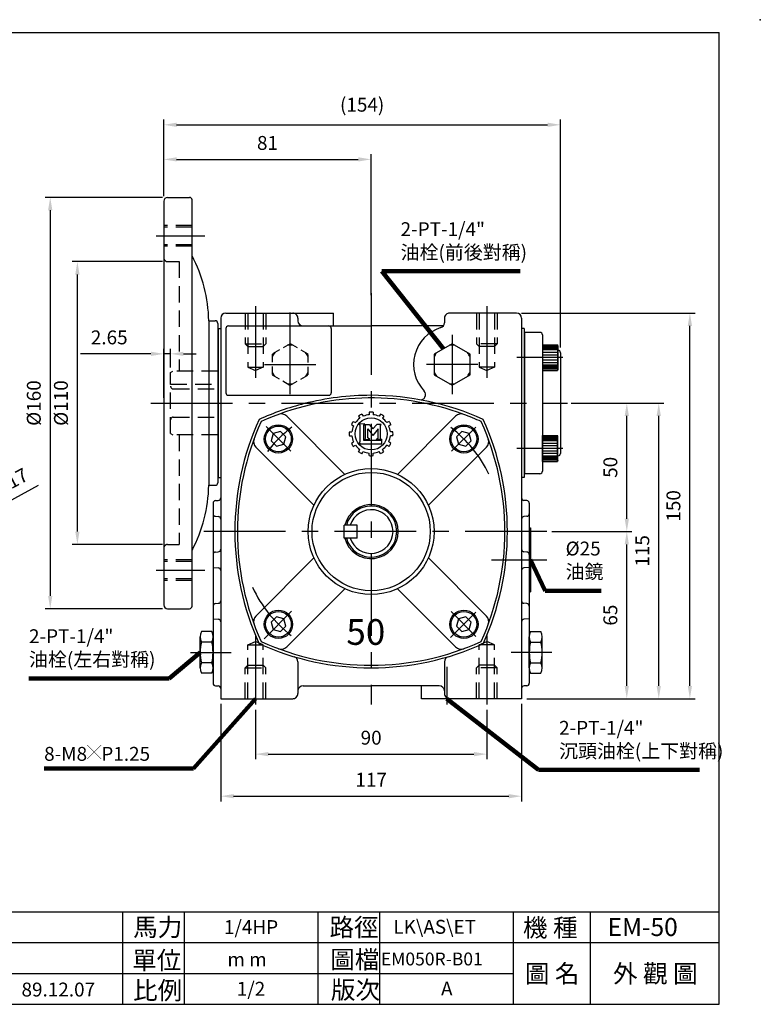
# Model space of a CAD drawing. Extents: x 0 to 536, y 0 to 390.
# Drawn here: x 248 to 536, y 7 to 390 of the extents above; entities that cross this region are included whole.
import ezdxf

# ---------------------------------------------------------------- set-up
doc = ezdxf.new("R2010")
doc.units = 0
doc.linetypes.add('CENTER', pattern=[50.8, 31.75, -6.35, 6.35, -6.35])
doc.linetypes.add('HIDDEN', pattern=[9.525, 6.35, -3.175])
doc.layers.get('0').update_dxf_attribs({"linetype": 'CONTINUOUS'})
doc.layers.get('DEFPOINTS').update_dxf_attribs({"linetype": 'CONTINUOUS'})
for name, color, linetype in [('BORDER', 5, 'CONTINUOUS'), ('CENTER', 6, 'CENTER'), ('DIM', 3, 'CONTINUOUS'), ('HACHURE', 1, 'CONTINUOUS'), ('HIDDEN', 4, 'HIDDEN'), ('MAIN', 7, 'CONTINUOUS')]:
    doc.layers.add(name, color=color, linetype=linetype)
doc.styles.add('CHINA', font='romanc.shx', dxfattribs={"bigfont": 'china.shx'})
doc.dimstyles.new('CHINA', dxfattribs={"dimtxt": 2.7, "dimasz": 2.3, "dimexe": 1.5, "dimexo": 1.5, "dimgap": 1.5, "dimtad": 1, "dimdec": 4, "dimlfac": -1, "dimzin": 9, "dimdsep": 46, "dimtxsty": 'CHINA', "dimcen": 0, "dimclrd": 256, "dimclre": 256, "dimclrt": 256, "dimadec": 0, "dimazin": 0, "dimtfac": 1, "dimtdec": 3, "dimtofl": 0, "dimtmove": 0, "dimatfit": 3, "dimfxl": 0, "dimtolj": 1, "dimtzin": 9, "dimarcsym": 0})

# ---------------------------------------------------------------- blocks, each defined once
blk = doc.blocks.new('*D3')
at = {"layer": 'DEFPOINTS', "color": 0}
for p in [(229.53, 194.92), (214.57, 186.84)]:
    blk.add_point(p, dxfattribs=at)
at = {"layer": 'DIM'}
for p, q in [((255.14, 208.77), (233.92, 197.3)), ((214.57, 186.84), (229.53, 194.92)), ((210.17, 184.46), (205.77, 182.09))]:
    blk.add_line(p, q, dxfattribs=at)
for points in [[(233.53, 198.03), (234.32, 196.57), (229.53, 194.92)], [(209.78, 185.2), (210.57, 183.73), (214.57, 186.84)]]:
    blk.add_solid(points, dxfattribs=at)
at = {"layer": 'DIM', "insert": (244.02, 209.24), "char_height": 5.4, "attachment_point": 5, "rotation": 28.3902, "style": 'CHINA'}
blk.add_mtext('∅17', dxfattribs=at)
blk = doc.blocks.new('*D4')
at = {"layer": 'DEFPOINTS', "color": 0}
for p in [(339.63, 123.56), (429.63, 123.56), (429.63, 104.31)]:
    blk.add_point(p, dxfattribs=at)
at = {"layer": 'DIM'}
for p, q in [((339.63, 121.56), (339.63, 102.31)), ((429.63, 121.56), (429.63, 102.31)), ((344.63, 104.31), (424.63, 104.31))]:
    blk.add_line(p, q, dxfattribs=at)
for points in [[(344.63, 105.15), (344.63, 103.48), (339.63, 104.31)], [(424.63, 105.15), (424.63, 103.48), (429.63, 104.31)]]:
    blk.add_solid(points, dxfattribs=at)
at = {"layer": 'DIM', "insert": (384.63, 110.01), "char_height": 5.4, "attachment_point": 5, "style": 'CHINA'}
blk.add_mtext('90', dxfattribs=at)
blk = doc.blocks.new('*D5')
at = {"layer": 'DEFPOINTS', "color": 0}
for p in [(326.13, 125.88), (443.13, 125.88), (443.13, 87.95)]:
    blk.add_point(p, dxfattribs=at)
at = {"layer": 'DIM'}
for p, q in [((326.13, 123.88), (326.13, 85.95)), ((443.13, 123.88), (443.13, 85.95)), ((331.13, 87.95), (438.13, 87.95))]:
    blk.add_line(p, q, dxfattribs=at)
for points in [[(331.13, 88.79), (331.13, 87.12), (326.13, 87.95)], [(438.13, 88.79), (438.13, 87.12), (443.13, 87.95)]]:
    blk.add_solid(points, dxfattribs=at)
at = {"layer": 'DIM', "insert": (384.63, 93.65), "char_height": 5.4, "attachment_point": 5, "style": 'CHINA'}
blk.add_mtext('117', dxfattribs=at)
blk = doc.blocks.new('*D6')
at = {"layer": 'DEFPOINTS', "color": 0}
for p in [(452.94, 190.88), (484.07, 190.88), (443.13, 125.88)]:
    blk.add_point(p, dxfattribs=at)
at = {"layer": 'DIM'}
for p, q in [((454.94, 190.88), (486.07, 190.88)), ((484.07, 130.88), (484.07, 185.88)), ((445.13, 125.88), (486.07, 125.88))]:
    blk.add_line(p, q, dxfattribs=at)
for points in [[(483.24, 185.88), (484.9, 185.88), (484.07, 190.88)], [(483.24, 130.88), (484.9, 130.88), (484.07, 125.88)]]:
    blk.add_solid(points, dxfattribs=at)
at = {"layer": 'DIM', "insert": (478.37, 158.38), "char_height": 5.4, "attachment_point": 5, "rotation": 90, "style": 'CHINA'}
blk.add_mtext('65', dxfattribs=at)
blk = doc.blocks.new('*D7')
at = {"layer": 'DEFPOINTS', "color": 0}
for p in [(460.37, 240.88), (484.07, 240.88), (452.94, 190.88)]:
    blk.add_point(p, dxfattribs=at)
at = {"layer": 'DIM'}
for p, q in [((462.37, 240.88), (486.07, 240.88)), ((484.07, 195.88), (484.07, 235.88)), ((454.94, 190.88), (486.07, 190.88))]:
    blk.add_line(p, q, dxfattribs=at)
for points in [[(483.24, 235.88), (484.9, 235.88), (484.07, 240.88)], [(483.24, 195.88), (484.9, 195.88), (484.07, 190.88)]]:
    blk.add_solid(points, dxfattribs=at)
at = {"layer": 'DIM', "insert": (478.37, 215.88), "char_height": 5.4, "attachment_point": 5, "rotation": 90, "style": 'CHINA'}
blk.add_mtext('50', dxfattribs=at)
blk = doc.blocks.new('*D8')
at = {"layer": 'DEFPOINTS', "color": 0}
for p in [(460.37, 240.88), (496.5, 240.88), (443.13, 125.88)]:
    blk.add_point(p, dxfattribs=at)
at = {"layer": 'DIM'}
for p, q in [((462.37, 240.88), (498.5, 240.88)), ((496.5, 130.88), (496.5, 235.88)), ((445.13, 125.88), (498.5, 125.88))]:
    blk.add_line(p, q, dxfattribs=at)
for points in [[(495.66, 235.88), (497.33, 235.88), (496.5, 240.88)], [(495.66, 130.88), (497.33, 130.88), (496.5, 125.88)]]:
    blk.add_solid(points, dxfattribs=at)
at = {"layer": 'DIM', "insert": (490.8, 183.38), "char_height": 5.4, "attachment_point": 5, "rotation": 90, "style": 'CHINA'}
blk.add_mtext('115', dxfattribs=at)
blk = doc.blocks.new('*D9')
at = {"layer": 'DEFPOINTS', "color": 0}
for p in [(441.13, 275.88), (508.61, 275.88), (443.13, 125.88)]:
    blk.add_point(p, dxfattribs=at)
at = {"layer": 'DIM'}
for p, q in [((443.13, 275.88), (510.61, 275.88)), ((508.61, 130.88), (508.61, 270.88)), ((445.13, 125.88), (510.61, 125.88))]:
    blk.add_line(p, q, dxfattribs=at)
for points in [[(507.78, 270.88), (509.45, 270.88), (508.61, 275.88)], [(507.78, 130.88), (509.45, 130.88), (508.61, 125.88)]]:
    blk.add_solid(points, dxfattribs=at)
at = {"layer": 'DIM', "insert": (502.91, 200.88), "char_height": 5.4, "attachment_point": 5, "rotation": 90, "style": 'CHINA'}
blk.add_mtext('150', dxfattribs=at)
blk = doc.blocks.new('*D10')
at = {"layer": 'DEFPOINTS', "color": 0}
for p in [(384.63, 335.66), (303.98, 319.38), (384.63, 280.88)]:
    blk.add_point(p, dxfattribs=at)
at = {"layer": 'DIM'}
for p, q in [((303.98, 321.38), (303.98, 337.66)), ((384.63, 282.88), (384.63, 337.66)), ((308.98, 335.66), (379.63, 335.66))]:
    blk.add_line(p, q, dxfattribs=at)
for points in [[(308.98, 336.49), (308.98, 334.83), (303.98, 335.66)], [(379.63, 336.49), (379.63, 334.83), (384.63, 335.66)]]:
    blk.add_solid(points, dxfattribs=at)
at = {"layer": 'DIM', "insert": (344.31, 341.36), "char_height": 5.4, "attachment_point": 5, "style": 'CHINA'}
blk.add_mtext('81', dxfattribs=at)
blk = doc.blocks.new('*D11')
at = {"layer": 'DEFPOINTS', "color": 0}
for p in [(458.28, 349.12), (303.98, 319.38), (458.28, 260.45)]:
    blk.add_point(p, dxfattribs=at)
at = {"layer": 'DIM'}
for p, q in [((303.98, 321.38), (303.98, 351.12)), ((308.98, 349.12), (453.28, 349.12)), ((458.28, 262.45), (458.28, 351.12))]:
    blk.add_line(p, q, dxfattribs=at)
for points in [[(308.98, 349.95), (308.98, 348.29), (303.98, 349.12)], [(453.28, 349.95), (453.28, 348.29), (458.28, 349.12)]]:
    blk.add_solid(points, dxfattribs=at)
at = {"layer": 'DIM', "insert": (381.13, 356.23), "char_height": 5.4, "attachment_point": 5, "style": 'CHINA'}
blk.add_mtext('(154)', dxfattribs=at)
blk = doc.blocks.new('*D16')
at = {"layer": 'DEFPOINTS', "color": 0}
for p in [(305.48, 320.88), (259.81, 160.88), (305.48, 160.88)]:
    blk.add_point(p, dxfattribs=at)
at = {"layer": 'DIM'}
for p, q in [((303.48, 320.88), (257.81, 320.88)), ((259.81, 315.88), (259.81, 165.88)), ((303.48, 160.88), (257.81, 160.88))]:
    blk.add_line(p, q, dxfattribs=at)
for points in [[(258.97, 315.88), (260.64, 315.88), (259.81, 320.88)], [(258.97, 165.88), (260.64, 165.88), (259.81, 160.88)]]:
    blk.add_solid(points, dxfattribs=at)
at = {"layer": 'DIM', "insert": (254.11, 240.88), "char_height": 5.4, "attachment_point": 5, "rotation": 90, "style": 'CHINA'}
blk.add_mtext('%%c160', dxfattribs=at)
blk = doc.blocks.new('*D17')
at = {"layer": 'DEFPOINTS', "color": 0}
for p in [(270.37, 295.88), (305.48, 295.88), (305.48, 185.88)]:
    blk.add_point(p, dxfattribs=at)
at = {"layer": 'DIM'}
for p, q in [((303.48, 295.88), (268.37, 295.88)), ((270.37, 190.88), (270.37, 290.88)), ((303.48, 185.88), (268.37, 185.88))]:
    blk.add_line(p, q, dxfattribs=at)
for points in [[(269.54, 290.88), (271.2, 290.88), (270.37, 295.88)], [(269.54, 190.88), (271.2, 190.88), (270.37, 185.88)]]:
    blk.add_solid(points, dxfattribs=at)
at = {"layer": 'DIM', "insert": (264.67, 240.88), "char_height": 5.4, "attachment_point": 5, "rotation": 90, "style": 'CHINA'}
blk.add_mtext('%%c110', dxfattribs=at)
blk = doc.blocks.new('*D21')
at = {"layer": 'DEFPOINTS', "color": 0}
for p in [(303.98, 260.02), (306.63, 252.71), (303.98, 240.88)]:
    blk.add_point(p, dxfattribs=at)
at = {"layer": 'DIM'}
for p, q in [((303.98, 242.88), (303.98, 262.02)), ((306.63, 254.71), (306.63, 262.02)), ((298.98, 260.02), (271.52, 260.02)), ((306.63, 260.02), (303.98, 260.02)), ((311.63, 260.02), (316.63, 260.02))]:
    blk.add_line(p, q, dxfattribs=at)
for points in [[(298.98, 260.85), (298.98, 259.19), (303.98, 260.02)], [(311.63, 260.85), (311.63, 259.19), (306.63, 260.02)]]:
    blk.add_solid(points, dxfattribs=at)
at = {"layer": 'DIM', "insert": (282.75, 265.72), "char_height": 5.4, "attachment_point": 5, "style": 'CHINA'}
blk.add_mtext('2.65', dxfattribs=at)

msp = doc.modelspace()

# ---------------------------------------------------------------- linework, layer by layer
at = {"color": 4}
for centre in [(348.5693, 226.9452), (420.6942, 226.9452), (348.5693, 154.8203), (420.6942, 154.8203)]:
    msp.add_circle(centre, 5, dxfattribs=at)
at = {"layer": 'BORDER'}
for p, q in [((2, 385), (520, 385)), ((520, 7), (520, 385)), ((446.1317, 192.3827), (446.6317, 192.3827)), ((446.6317, 192.3827), (446.6317, 167.3827)), ((446.1317, 167.3827), (446.6317, 167.3827)), ((2, 43), (520, 43)), ((2, 7), (520, 7))]:
    msp.add_line(p, q, dxfattribs=at)
at = {"layer": 'CENTER'}
for p, q in [((300.9549, 305.8827), (319.9817, 305.8827)), ((384.6317, 283.6483), (384.6317, 123.5562)), ((339.6317, 278.6184), (339.6317, 250.6629)), ((353.1317, 244.3356), (353.1317, 278.9623)), ((429.6317, 278.6184), (429.6317, 250.6629)), ((416.1317, 267.4299), (416.1317, 244.3356)), ((459.2166, 258.5604), (441.2791, 258.5604)), ((343.1316, 255.8827), (363.1319, 255.8827)), ((426.1319, 255.8827), (406.1316, 255.8827)), ((298.9817, 240.8827), (461.0509, 240.8827)), ((353.3941, 222.1203), (343.741, 231.7735)), ((415.8586, 222.1096), (425.3001, 231.5511)), ((459.2166, 223.2051), (441.2791, 223.2051)), ((452.9355, 190.8827), (317.3385, 190.8827)), ((431.4339, 179.8827), (452.9355, 179.8827)), ((300.9549, 175.8827), (319.9817, 175.8827)), ((353.6486, 159.8996), (342.9674, 149.2184)), ((415.5419, 149.668), (425.3787, 159.5048)), ((415.7829, 159.7316), (425.4103, 150.1042)), ((339.6317, 150.4627), (339.6317, 123.5562)), ((429.6317, 150.4627), (429.6317, 123.5562)), ((314.3889, 143.8827), (330.1757, 143.8827)), ((454.8745, 143.8827), (439.0878, 143.8827)), ((414.1317, 138.2651), (414.1317, 123.5562))]:
    msp.add_line(p, q, dxfattribs=at)
at = {"layer": 'CENTER', "color": 3}
for p, q in [((377.6742, 233.7657), (378.5441, 233.2635)), ((379.7488, 235.8402), (380.251, 234.9704)), ((381.0478, 236.5902), (381.55, 235.7204)), ((383.8817, 237.3496), (383.8817, 236.3451)), ((385.3817, 237.3496), (385.3817, 236.3451)), ((388.2156, 236.5902), (387.7134, 235.7204)), ((389.5147, 235.8402), (389.0124, 234.9704)), ((391.5892, 233.7657), (390.7194, 233.2635)), ((376.9242, 232.4666), (377.7941, 231.9644)), ((392.3392, 232.4666), (391.4694, 231.9644)), ((376.1649, 229.6327), (377.1693, 229.6327)), ((376.1649, 228.1327), (377.1693, 228.1327)), ((393.0986, 229.6327), (392.0941, 229.6327)), ((393.0986, 228.1327), (392.0941, 228.1327)), ((376.9242, 225.2988), (377.7941, 225.801)), ((377.6742, 223.9998), (378.5441, 224.502)), ((379.7488, 221.9252), (380.251, 222.7951)), ((389.5147, 221.9252), (389.0124, 222.7951)), ((391.5892, 223.9998), (390.7194, 224.502)), ((392.3392, 225.2988), (391.4694, 225.801)), ((381.0478, 221.1752), (381.55, 222.0451)), ((383.8817, 220.4159), (383.8817, 221.4203)), ((385.3817, 220.4159), (385.3817, 221.4203)), ((388.2156, 221.1752), (387.7134, 222.0451))]:
    msp.add_line(p, q, dxfattribs=at)
at = {"layer": 'CENTER'}
for start, end in [(127.27787, 142.312116), (26.003233, 52.603196), (205.161266, 232.428791)]:
    msp.add_arc((384.6317, 190.8827), 51, start, end, dxfattribs=at)
at = {"layer": 'DEFPOINTS', "color": 0, "linetype": 'ByBlock'}
for p in [(376.5077, 193.3827), (379.1317, 193.3827), (376.5077, 188.3827)]:
    msp.add_point(p, dxfattribs=at)
at = {"layer": 'DIM', "color": 3}
for p, q in [((288, 7), (288, 43)), ((312, 7), (312, 43)), ((364, 7), (364, 43)), ((364, 7), (364, 43)), ((388, 7), (388, 43)), ((440, 7), (440, 43)), ((470, 7), (470, 43)), ((140, 31), (520, 31)), ((356, 31), (432, 31)), ((140, 19), (440, 19))]:
    msp.add_line(p, q, dxfattribs=at)
at = {"layer": 'HACHURE', "ltscale": 0.04}
for p, q in [((457.0508, 263.0604), (451.2817, 263.0604)), ((457.0508, 262.5604), (451.2817, 262.5604)), ((457.0508, 262.0604), (451.2817, 262.0604)), ((457.0508, 261.5604), (451.2817, 261.5604)), ((457.0508, 260.5604), (451.2817, 260.5604)), ((457.0508, 259.5604), (451.2817, 259.5604)), ((457.0508, 257.5604), (451.2817, 257.5604)), ((457.0508, 256.5604), (451.2817, 256.5604)), ((457.0508, 255.5604), (451.2817, 255.5604)), ((457.0508, 255.0604), (451.2817, 255.0604)), ((457.0508, 254.5604), (451.2817, 254.5604)), ((457.0508, 254.0604), (451.2817, 254.0604)), ((457.0508, 227.7051), (451.2817, 227.7051)), ((457.0508, 227.2051), (451.2817, 227.2051)), ((457.0508, 226.7051), (451.2817, 226.7051)), ((457.0508, 226.2051), (451.2817, 226.2051)), ((457.0508, 225.2051), (451.2817, 225.2051)), ((457.0508, 224.2051), (451.2817, 224.2051)), ((457.0508, 222.2051), (451.2817, 222.2051)), ((457.0508, 221.2051), (451.2817, 221.2051)), ((457.0508, 220.2051), (451.2817, 220.2051)), ((457.0508, 219.7051), (451.2817, 219.7051)), ((457.0508, 219.2051), (451.2817, 219.2051)), ((457.0508, 218.7051), (451.2817, 218.7051))]:
    msp.add_line(p, q, dxfattribs=at)
at = {"layer": 'HACHURE'}
for centre, start, end in [((353.1317, 255.8827), 142.345419, 157.654581), ((353.1317, 255.8827), 82.345419, 97.654581), ((353.1317, 255.8827), 22.345419, 37.654581), ((416.1317, 255.8827), 142.345419, 157.654581), ((416.1317, 255.8827), 82.345419, 97.654581), ((416.1317, 255.8827), 22.345419, 37.654581), ((353.1317, 255.8827), 202.345419, 217.654581), ((353.1317, 255.8827), 322.345419, 337.654581), ((416.1317, 255.8827), 202.345419, 217.654581), ((416.1317, 255.8827), 322.345419, 337.654581), ((353.1317, 255.8827), 262.345419, 277.654581), ((416.1317, 255.8827), 262.345419, 277.654581)]:
    msp.add_arc(centre, 7.5685, start, end, dxfattribs=at)
at = {"layer": 'HIDDEN', "color": 1}
for p, q in [((314.9817, 309.8827), (303.9817, 309.8827)), ((314.9817, 301.8827), (303.9817, 301.8827)), ((335.6317, 275.8827), (335.6317, 263.8827)), ((343.6317, 275.8827), (343.6317, 263.8827)), ((425.6317, 275.8827), (425.6317, 263.8827)), ((433.6317, 275.8827), (433.6317, 263.8827)), ((335.6317, 263.8827), (343.6317, 263.8827)), ((335.6317, 263.8827), (336.6317, 262.8827)), ((336.6317, 262.8827), (342.6317, 262.8827)), ((342.6317, 262.8827), (343.6317, 263.8827)), ((433.6317, 263.8827), (425.6317, 263.8827)), ((426.6317, 262.8827), (425.6317, 263.8827)), ((432.6317, 262.8827), (426.6317, 262.8827)), ((433.6317, 263.8827), (432.6317, 262.8827)), ((314.9817, 179.8827), (303.9817, 179.8827)), ((314.9817, 171.8827), (303.9817, 171.8827)), ((335.6349, 137.8827), (336.6349, 138.8827)), ((335.6349, 125.8827), (335.6349, 137.8827)), ((335.6349, 137.8827), (343.6349, 137.8827)), ((336.6349, 138.8827), (342.6349, 138.8827)), ((342.6349, 138.8827), (343.6349, 137.8827)), ((343.6349, 125.8827), (343.6349, 137.8827)), ((426.6285, 138.8827), (425.6285, 137.8827)), ((425.6285, 125.8827), (425.6285, 137.8827)), ((433.6285, 137.8827), (425.6285, 137.8827)), ((432.6285, 138.8827), (426.6285, 138.8827)), ((433.6285, 137.8827), (432.6285, 138.8827)), ((433.6285, 125.8827), (433.6285, 137.8827))]:
    msp.add_line(p, q, dxfattribs=at)
at = {"layer": 'HIDDEN'}
for p, q in [((314.9817, 309.2827), (303.9817, 309.2827)), ((314.9817, 302.4827), (303.9817, 302.4827)), ((305.4817, 295.8827), (309.9817, 295.8827)), ((309.9817, 295.8827), (309.9817, 253.2827)), ((336.6317, 275.8827), (336.6317, 254.8827)), ((342.6317, 275.8827), (342.6317, 254.8827)), ((426.6317, 275.8827), (426.6317, 254.8827)), ((432.6317, 275.8827), (432.6317, 254.8827)), ((306.6317, 252.7092), (307.4509, 253.2827)), ((324.9817, 253.2827), (307.4509, 253.2827)), ((336.6317, 254.8827), (342.6317, 254.8827)), ((336.6317, 254.8827), (339.6317, 253.5835)), ((342.6317, 254.8827), (339.6317, 253.5835)), ((432.6317, 254.8827), (426.6317, 254.8827)), ((426.6317, 254.8827), (429.6317, 253.5835)), ((432.6317, 254.8827), (429.6317, 253.5835)), ((306.6317, 229.0563), (306.6317, 252.7092)), ((306.6317, 248.1827), (324.9817, 248.1827)), ((307.6317, 246.3827), (324.9817, 246.3827)), ((307.6317, 235.3827), (324.9817, 235.3827)), ((306.6317, 229.0563), (307.4509, 228.4827)), ((324.9817, 228.4827), (307.4509, 228.4827)), ((309.9817, 228.4827), (309.9817, 185.8827)), ((305.4817, 185.8827), (309.9817, 185.8827)), ((314.9817, 179.2827), (303.9817, 179.2827)), ((314.9817, 172.4827), (303.9817, 172.4827)), ((336.6349, 146.8827), (339.6349, 148.182)), ((336.6349, 125.8827), (336.6349, 146.8827)), ((336.6349, 146.8827), (342.6349, 146.8827)), ((342.6349, 146.8827), (339.6349, 148.182)), ((342.6349, 125.8827), (342.6349, 146.8827)), ((426.6285, 146.8827), (429.6285, 148.182)), ((426.6285, 125.8827), (426.6285, 146.8827)), ((432.6285, 146.8827), (426.6285, 146.8827)), ((432.6285, 146.8827), (429.6285, 148.182)), ((432.6285, 125.8827), (432.6285, 146.8827))]:
    msp.add_line(p, q, dxfattribs=at)
at = {"layer": 'HIDDEN', "color": 4, "ltscale": 0.5}
msp.add_lwpolyline([(353.1317, 263.9658), (346.1316, 259.9243), (346.1316, 251.8412), (353.1317, 247.7997), (360.1319, 251.8412), (360.1319, 259.9243)], close=True, dxfattribs=at)
at = {"layer": 'HIDDEN'}
for centre, radius, start, end in [((305.4817, 297.3827), 1.5, 180, 270), ((307.6317, 247.3827), 1, 180, 270), ((307.6317, 234.3827), 1, 90, 180), ((305.4817, 184.3827), 1.5, 90, 180)]:
    msp.add_arc(centre, radius, start, end, dxfattribs=at)
at = {"layer": 'MAIN'}
for p, q in [((303.9817, 319.3827), (303.9817, 162.3827)), ((305.4817, 320.8827), (313.9817, 320.8827)), ((314.9817, 161.8827), (314.9817, 319.8827)), ((328.1317, 275.8827), (370.0507, 275.8827)), ((370.0507, 270.8827), (370.0507, 275.8827)), ((441.1317, 275.8827), (415.1317, 275.8827)), ((321.4817, 272.8827), (321.4817, 208.8827)), ((321.4831, 272.8827), (323.9817, 272.8827)), ((326.1317, 273.8827), (326.1317, 125.8827)), ((356.1317, 273.8827), (356.1317, 272.8827)), ((413.1317, 273.8827), (413.1317, 272.1308)), ((443.1317, 273.8827), (443.1317, 125.8827)), ((324.9817, 271.8827), (324.9817, 270.8827)), ((324.9817, 271.8827), (324.9817, 209.8827)), ((325.1317, 269.8827), (325.1317, 211.8827)), ((325.1317, 269.8827), (326.1317, 269.8827)), ((328.1317, 269.8827), (328.1317, 244.8827)), ((329.1317, 270.8827), (384.6317, 270.8827)), ((369.1317, 269.8827), (369.1317, 244.8827)), ((412.6945, 270.8827), (384.6317, 270.8827)), ((444.1317, 269.8827), (443.1317, 269.8827)), ((444.1317, 269.8827), (444.1317, 211.8827)), ((444.2817, 268.3827), (444.2817, 213.3827)), ((450.2817, 268.3827), (444.2817, 268.3827)), ((451.2817, 267.3827), (451.2817, 214.3827)), ((451.2817, 263.5604), (457.0508, 263.5604)), ((451.2817, 263.5604), (451.2817, 253.5604)), ((451.2817, 263.5604), (451.2817, 253.5604)), ((457.0508, 263.5604), (457.0508, 253.5604)), ((457.2817, 263.1604), (457.0508, 263.5604)), ((457.2817, 263.1604), (457.2817, 253.9604)), ((457.3532, 261.4491), (457.2817, 261.4542)), ((458.2817, 260.4516), (458.2817, 240.8827)), ((451.2817, 253.5604), (457.0508, 253.5604)), ((457.2817, 253.9604), (457.0508, 253.5604)), ((329.1317, 243.8827), (368.1317, 243.8827)), ((458.2817, 240.8827), (458.282, 221.3139)), ((374.3941, 213.1412), (351.7796, 235.7556)), ((394.8694, 213.1412), (417.4838, 235.7556)), ((451.2817, 218.2051), (451.2817, 228.2051)), ((451.2817, 218.2051), (451.2817, 228.2051)), ((451.2817, 228.2051), (457.0508, 228.2051)), ((457.0508, 218.2051), (457.0508, 228.2051)), ((457.2817, 227.8051), (457.0508, 228.2051)), ((457.2817, 218.6051), (457.2817, 227.8051)), ((362.3732, 201.1204), (339.7588, 223.7348)), ((406.8902, 201.1204), (429.5046, 223.7348)), ((457.2817, 218.6051), (457.0508, 218.2051)), ((457.3532, 220.3164), (457.2817, 220.3113)), ((451.2817, 218.2051), (457.0508, 218.2051)), ((325.1317, 211.8827), (326.1317, 211.8827)), ((444.1317, 211.8827), (443.1317, 211.8827)), ((450.2817, 213.3827), (444.2817, 213.3827)), ((321.4831, 208.8827), (323.9817, 208.8827)), ((324.0794, 202.9324), (325.1841, 202.9903)), ((445.1841, 202.9324), (444.0794, 202.9903)), ((323.1317, 201.9338), (323.1317, 131.8827)), ((446.1317, 201.9338), (446.1317, 131.8827)), ((324.0794, 196.8331), (325.1841, 196.7752)), ((445.1841, 196.8331), (444.0794, 196.7752)), ((379.1317, 193.3827), (374.1317, 193.3827)), ((374.1317, 188.3827), (374.1317, 193.3827)), ((379.1317, 188.3827), (379.1317, 193.3827)), ((379.1317, 188.3827), (374.1317, 188.3827)), ((324.0794, 182.9324), (325.1841, 182.9903)), ((362.3732, 180.6451), (339.7588, 158.0306)), ((406.8902, 180.6451), (429.5046, 158.0306)), ((445.1841, 182.9324), (444.0794, 182.9903)), ((323.1317, 176.8827), (325.1841, 176.7752)), ((446.1317, 176.8827), (444.0794, 176.7752)), ((374.3941, 168.6242), (351.7796, 146.0098)), ((394.8694, 168.6242), (417.4838, 146.0098)), ((305.4817, 160.8827), (307.9817, 160.8827)), ((307.9817, 160.8827), (313.9817, 160.8827)), ((324.0794, 162.9324), (325.1841, 162.9903)), ((445.1841, 162.9324), (444.0794, 162.9903)), ((323.1317, 156.8827), (325.1841, 156.7752)), ((446.1317, 156.8827), (444.0794, 156.7752)), ((318.1317, 137.8204), (318.1317, 149.945)), ((322.6457, 151.9658), (318.6178, 151.9658)), ((323.1317, 137.8204), (323.1317, 149.945)), ((446.1317, 137.8204), (446.1317, 149.945)), ((446.6178, 151.9658), (450.6457, 151.9658)), ((451.1317, 137.8204), (451.1317, 149.945)), ((322.6457, 147.9243), (318.6178, 147.9243)), ((446.6178, 147.9243), (450.6457, 147.9243)), ((322.6457, 139.8412), (318.6178, 139.8412)), ((356.1317, 140.2789), (356.1317, 127.8827)), ((413.1317, 140.2789), (413.1317, 127.8827)), ((446.6178, 139.8412), (450.6457, 139.8412)), ((322.6457, 135.7997), (318.6178, 135.7997)), ((446.6178, 135.7997), (450.6457, 135.7997)), ((324.1317, 130.8827), (325.1317, 130.8827)), ((358.1317, 130.8827), (384.6317, 130.8827)), ((411.1317, 130.8827), (384.6317, 130.8827)), ((404.2127, 125.8827), (404.2127, 130.8827)), ((445.1317, 130.8827), (444.1317, 130.8827)), ((326.1317, 125.8827), (354.1317, 125.8827)), ((443.1317, 125.8827), (404.2127, 125.8827))]:
    msp.add_line(p, q, dxfattribs=at)
at = {"layer": 'MAIN', "color": 3}
for p, q in [((382.2109, 232.7671), (379.8213, 232.6765)), ((379.8213, 232.6765), (380.2349, 232.3502)), ((380.2349, 232.3502), (380.2349, 225.7604)), ((381.7973, 232.4317), (382.2109, 232.7671)), ((381.7973, 226.3405), (381.7973, 232.4317)), ((382.1256, 232.5133), (383.8587, 232.5133)), ((382.4538, 232.187), (382.1256, 232.5133)), ((382.4538, 227.247), (382.4538, 232.187)), ((383.3598, 227.3286), (383.3598, 230.8727)), ((383.3598, 230.8727), (385.3358, 228.3166)), ((383.8587, 232.5133), (385.3358, 230.7911)), ((386.8129, 232.5133), (385.3358, 230.7911)), ((387.3118, 230.8727), (385.3358, 228.3166)), ((388.546, 232.5133), (386.8129, 232.5133)), ((387.3118, 227.3286), (387.3118, 230.8727)), ((388.2178, 232.187), (388.546, 232.5133)), ((388.2178, 227.247), (388.2178, 232.187)), ((388.2178, 226.3405), (381.7973, 226.3405)), ((382.1256, 226.7484), (382.4538, 227.247)), ((382.1256, 226.7484), (384.1016, 226.7484)), ((384.1016, 226.7484), (383.3598, 227.3286)), ((386.57, 226.7484), (387.3118, 227.3286)), ((388.546, 226.7484), (386.57, 226.7484)), ((388.546, 226.7484), (388.2178, 227.247)), ((388.7955, 226.8391), (388.2178, 226.3405)), ((388.7955, 225.0262), (388.7955, 226.8391)), ((380.2349, 225.7604), (379.9067, 225.5973)), ((379.9067, 225.5973), (380.399, 225.0262)), ((380.399, 225.0262), (388.7955, 225.0262))]:
    msp.add_line(p, q, dxfattribs=at)
at = {"layer": 'MAIN'}
for points in [[(416.1317, 263.9658), (409.1316, 259.9243), (409.1316, 251.8412), (416.1317, 247.7997), (423.1319, 251.8412), (423.1319, 259.9243)], [(346.4833, 229.0311), (345.7198, 226.1817), (347.8058, 224.0957), (350.6552, 224.8592), (351.4188, 227.7087), (349.3328, 229.7947)], [(422.7801, 229.0311), (419.9307, 229.7947), (417.8447, 227.7087), (418.6082, 224.8592), (421.4577, 224.0957), (423.5437, 226.1817)], [(346.4833, 152.7343), (349.3328, 151.9708), (351.4188, 154.0568), (350.6552, 156.9063), (347.8058, 157.6698), (345.7198, 155.5838)], [(422.7801, 152.7343), (423.5437, 155.5838), (421.4577, 157.6698), (418.6082, 156.9063), (417.8447, 154.0568), (419.9307, 151.9708)]]:
    msp.add_lwpolyline(points, close=True, dxfattribs=at)
at = {"layer": 'MAIN', "color": 3}
msp.add_circle((384.6317, 228.8827), 6.25, dxfattribs=at)
at = {"layer": 'MAIN'}
for centre, radius in [((348.5693, 226.9452), 5.5), ((420.6942, 226.9452), 5.5), ((384.6317, 190.8827), 23), ((348.5693, 154.8203), 5.5), ((420.6942, 154.8203), 5.5)]:
    msp.add_circle(centre, radius, dxfattribs=at)
at = {"layer": 'MAIN', "color": 1}
msp.add_circle((384.6317, 190.8827), 24.5, dxfattribs=at)
at = {"layer": 'MAIN'}
for centre, radius, start, end in [((305.4817, 319.3827), 1.5, 90, 180), ((313.9817, 319.8827), 1, 0, 90), ((264.172, 271.6498), 57.3244, 1.232447, 27.581355), ((328.1317, 273.8827), 2, 90, 180), ((354.1317, 273.8827), 2, 48.590378, 90), ((415.1317, 273.8827), 2, 90, 131.409622), ((441.1317, 273.8827), 2, 0, 90), ((323.9817, 271.8827), 1, 0, 90), ((354.1317, 273.8827), 2, 0, 48.590378), ((358.1317, 272.8827), 2, 180, 270), ((411.1317, 272.1308), 2, 287.104635, 0), ((415.1317, 273.8827), 2, 131.409622, 180), ((329.1317, 269.8827), 1, 90, 180), ((368.1317, 269.8827), 1, 0, 90), ((416.1317, 255.8827), 15, 107.104635, 223.571145), ((450.2817, 267.3827), 1, 0, 90), ((457.282, 260.4516), 1, 359.999256, 85.914383), ((403.8149, 244.1654), 2, 259.768722, 43.571145), ((329.1317, 244.8827), 1, 180, 270), ((384.6317, 138.8827), 104, 69.74058, 114.295189), ((384.6317, 137.8827), 106, 90, 104.203723), ((368.1317, 244.8827), 1, 270, 0), ((384.6317, 137.8827), 106, 65.704811, 90), ((384.6317, 137.8827), 106, 104.203723, 114.295189), ((437.6317, 190.8827), 106, 155.704811, 204.295189), ((436.6317, 190.8827), 104, 155.704811, 204.295189), ((349.6583, 233.6343), 3, 45, 110.25942), ((419.6051, 233.6343), 3, 69.74058, 135), ((384.6317, 138.8827), 104, 65.704811, 69.74058), ((332.6317, 190.8827), 104, 335.704811, 24.295189), ((331.6317, 190.8827), 106, 335.704811, 24.295189), ((341.8802, 225.8561), 3, 159.74058, 225), ((427.3833, 225.8561), 3, 315, 20.25942), ((457.282, 221.3139), 1, 274.085617, 0.000744), ((450.2817, 214.3827), 1, 270, 0), ((264.172, 210.1157), 57.3244, 332.418645, 358.767553), ((323.9817, 209.8827), 1, 270, 0), ((325.1317, 203.9889), 1, 273, 0), ((444.1317, 203.9889), 1, 180, 267), ((324.1317, 201.9338), 1, 93, 180), ((384.6317, 190.8827), 10.5, 193.774147, 166.225853), ((384.6317, 190.8827), 9.95, 194.551865, 165.448135), ((384.6317, 190.8827), 8.5, 197.104635, 162.895365), ((445.1317, 201.9338), 1, 0, 87), ((324.1317, 197.8317), 1, 180, 267), ((325.1317, 195.7765), 1, 0, 87), ((444.1317, 195.7765), 1, 93, 180), ((445.1317, 197.8317), 1, 273, 0), ((325.1317, 183.9889), 1, 273, 0), ((444.1317, 183.9889), 1, 180, 267), ((324.1317, 181.9338), 1, 93, 180), ((445.1317, 181.9338), 1, 0, 87), ((325.1317, 175.7765), 1, 0, 87), ((444.1317, 175.7765), 1, 93, 180), ((305.4817, 162.3827), 1.5, 180, 270), ((313.9817, 161.8827), 1, 270, 0), ((324.1317, 161.9338), 1, 93, 180), ((325.1317, 163.9889), 1, 273, 0), ((444.1317, 163.9889), 1, 180, 267), ((445.1317, 161.9338), 1, 0, 87), ((341.8802, 155.9093), 3, 135, 200.25942), ((427.3833, 155.9093), 3, 339.74058, 45), ((325.1317, 155.7765), 1, 0, 87), ((444.1317, 155.7765), 1, 93, 180), ((322.5753, 149.945), 4.4435, 152.95016, 207.04984), ((318.6882, 149.945), 4.4435, 332.95016, 27.04984), ((450.5753, 149.945), 4.4435, 152.95016, 207.04984), ((446.6882, 149.945), 4.4435, 332.95016, 27.04984), ((335.1768, 143.8827), 17.045, 166.284021, 193.715979), ((306.0867, 143.8827), 17.045, 346.284021, 13.715979), ((384.6317, 243.8827), 106, 245.704811, 270), ((384.6317, 242.8827), 104, 245.704811, 294.295189), ((349.6583, 148.1312), 3, 249.74058, 315), ((384.6317, 243.8827), 106, 270, 294.295189), ((419.6051, 148.1312), 3, 225, 290.25942), ((463.1768, 143.8827), 17.045, 166.284021, 193.715979), ((434.0867, 143.8827), 17.045, 346.284021, 13.715979), ((354.1317, 140.2789), 2, 0, 73.596061), ((415.1317, 140.2789), 2, 106.403939, 180), ((322.5753, 137.8204), 4.4435, 152.95016, 207.04984), ((318.6882, 137.8204), 4.4435, 332.95016, 27.04984), ((450.5753, 137.8204), 4.4435, 152.95016, 207.04984), ((446.6882, 137.8204), 4.4435, 332.95016, 27.04984), ((324.1317, 131.8827), 1, 180, 270), ((325.1317, 129.8827), 1, 0, 90), ((358.1317, 128.8827), 2, 90, 180), ((411.1317, 128.8827), 2, 0, 90), ((444.1317, 129.8827), 1, 90, 180), ((445.1317, 131.8827), 1, 270, 0), ((354.1317, 127.8827), 2, 311.409622, 0), ((415.1317, 127.8827), 2, 180, 228.590378), ((354.1317, 127.8827), 2, 270, 311.409622), ((415.1317, 127.8827), 2, 228.590378, 270)]:
    msp.add_arc(centre, radius, start, end, dxfattribs=at)
at = {"layer": 'MAIN', "color": 3}
for radius, start, end in [(8.5, 144.937907, 155.062093), (7.5, 125.73917, 144.26083), (8.5, 114.937907, 125.062093), (7.5, 95.73917, 114.26083), (8.5, 84.937907, 95.062093), (7.5, 65.73917, 84.26083), (8.5, 54.937907, 65.062093), (7.5, 35.73917, 54.26083), (8.5, 24.937907, 35.062093), (7.5, 155.73917, 174.26083), (7.5, 5.73917, 24.26083), (8.5, 174.937907, 185.062093), (7.5, 185.73917, 204.26083), (7.5, 335.73917, 354.26083), (8.5, 354.937907, 5.062093), (8.5, 204.937907, 215.062093), (7.5, 215.73917, 234.26083), (7.5, 305.73917, 324.26083), (8.5, 324.937907, 335.062093), (8.5, 234.937907, 245.062093), (7.5, 245.73917, 264.26083), (8.5, 264.937907, 275.062093), (7.5, 275.73917, 294.26083), (8.5, 294.937907, 305.062093)]:
    msp.add_arc((384.6317, 228.8827), radius, start, end, dxfattribs=at)
at = {"layer": 'MAIN'}
msp.add_point((536, 390), dxfattribs=at)

# ---------------------------------------------------------------- texts
at = {"layer": 'DIM', "style": 'CHINA'}
for s, height, p in [('50', 10, (374.9738, 146.8224)), ('馬力', 7, (292.0534, 33.5047)), ('1/4HP', 5.4, (327.3696, 34.3345)), ('路徑', 7, (368.4474, 33.4508)), ('LK\\AS\\ET', 5.4, (393.2848, 34.4422)), ('機 種', 7, (443.673, 33.2929)), ('單位', 7, (291.6919, 20.6266)), ('圖檔', 7, (368.7171, 20.9055)), ('EM050R-B01', 5, (388.3864, 22.1321)), ('m m', 5.4, (328.7045, 21.7389)), ('圖 名', 7, (444.4089, 15.4213)), ('外 觀 圖', 7, (478.7005, 15.4213)), ('89.12.07', 5.4, (248.628, 10.0396)), ('比例', 7, (292.0438, 8.8983)), ('1/2', 5.4, (332.3696, 10.3345)), ('版次', 7, (368.9886, 9.1079)), ('A', 5.4, (411.8217, 10.4328))]:
    msp.add_text(s, height=height, dxfattribs=at).set_placement(p)
at = {"layer": 'DIM', "char_height": 5.4, "attachment_point": 7, "style": 'CHINA'}
for s, insert in [('2-PT-1/4"\\P油栓(前後對稱)', (396.0838, 295.1267)), ('%%C25\\P油鏡', (460.266, 170.8971)), ('2-PT-1/4"\\P油栓(左右對稱)', (251.5449, 136.7926)), ('2-PT-1/4"\\P沉頭油栓(上下對稱)', (457.7312, 101.1527)), ('8-M8{\\fRomanC|b0|i0|c0|p1;\\H0.75x;╳}P1.25', (257.4304, 101.7192))]:
    msp.add_mtext(s, dxfattribs=dict(at, insert=insert))
at = {"layer": 'MAIN', "style": 'CHINA'}
msp.add_text('EM-50', height=7, dxfattribs=at).set_placement((476.6008, 33.5643))

# ---------------------------------------------------------------- dimensions: what is measured, and where the dimension line sits
at = {"layer": 'DIM'}
for base, p2, text, picture, middle in [((458.282, 349.1206), (458.282, 260.4516), '(154)', '*D11', (381.1319, 356.2348)), ((384.6317, 335.6614), (384.6317, 280.8827), '81', '*D10', (344.3067, 341.3614))]:
    dim = msp.add_linear_dim(base=base, p1=(303.9817, 319.3827), p2=p2, text=text, dimstyle='CHINA', override={"dimscale": 2, "dimasz": 2.5, "dimexe": 1, "dimexo": 1, "dimdec": 3, "dimadec": 2, "dimazin": 2, "dimtm": 1e-09, "dimtfac": 0.8, "dimtix": 1, "dimtofl": 1, "dimtolj": 0, "dimlwd": 65535, "dimlwe": 65535}, dxfattribs=at)
    dim.commit()
    dim.dimension.update_dxf_attribs({"geometry": picture, "text_midpoint": middle})
for base, p1, p2, picture, middle in [((259.8059, 160.8827), (305.4817, 320.8827), (305.4817, 160.8827), '*D16', (254.1059, 240.8827)), ((270.3715, 295.8827), (305.4817, 185.8827), (305.4817, 295.8827), '*D17', (264.6715, 240.8827))]:
    dim = msp.add_linear_dim(base=base, p1=p1, p2=p2, angle=90, text='%%c<>', dimstyle='CHINA', override={"dimscale": 2, "dimasz": 2.5, "dimexe": 1, "dimexo": 1, "dimdec": 3, "dimadec": 2, "dimazin": 2, "dimtm": 1e-09, "dimtfac": 0.8, "dimtix": 1, "dimtofl": 1, "dimtolj": 0, "dimlwd": 65535, "dimlwe": 65535}, dxfattribs=at)
    dim.commit()
    dim.dimension.update_dxf_attribs({"geometry": picture, "text_midpoint": middle})
for base, p1, p2, override, picture, middle in [((508.6131, 275.8827), (443.1317, 125.8827), (441.1317, 275.8827), {"dimscale": 2, "dimasz": 2.5, "dimexe": 1, "dimexo": 1, "dimdec": 3, "dimadec": 2, "dimazin": 2, "dimtm": 1e-09, "dimtfac": 0.8, "dimtix": 1, "dimtofl": 1, "dimtolj": 0, "dimlwd": 65535, "dimlwe": 65535}, '*D9', (502.9131, 200.8827)), ((496.4978, 240.8827), (443.1317, 125.8827), (460.3654, 240.8827), {"dimscale": 2, "dimasz": 2.5, "dimexe": 1, "dimexo": 1, "dimdec": 3, "dimadec": 2, "dimazin": 2, "dimtm": 1e-09, "dimtfac": 0.8, "dimtix": 1, "dimtofl": 1, "dimtolj": 0, "dimlwd": 65535, "dimlwe": 65535}, '*D8', (490.7978, 183.3827)), ((484.0691, 240.8827), (452.9355, 190.8827), (460.3654, 240.8827), {"dimscale": 2, "dimasz": 2.5, "dimexe": 1, "dimexo": 1, "dimdec": 3, "dimadec": 2, "dimazin": 2, "dimtm": 1e-09, "dimtfac": 0.8, "dimtix": 1, "dimtofl": 1, "dimtmove": 1, "dimtolj": 0, "dimlwd": 65535, "dimlwe": 65535}, '*D7', (478.3691, 215.8827)), ((484.0691, 190.8827), (443.1317, 125.8827), (452.9355, 190.8827), {"dimscale": 2, "dimasz": 2.5, "dimexe": 1, "dimexo": 1, "dimdec": 3, "dimadec": 2, "dimazin": 2, "dimtm": 1e-09, "dimtfac": 0.8, "dimtix": 1, "dimtofl": 1, "dimtolj": 0, "dimlwd": 65535, "dimlwe": 65535}, '*D6', (478.3691, 158.3827))]:
    dim = msp.add_linear_dim(base=base, p1=p1, p2=p2, angle=90, dimstyle='CHINA', override=override, dxfattribs=at)
    dim.commit()
    dim.dimension.update_dxf_attribs({"geometry": picture, "text_midpoint": middle})
dim = msp.add_linear_dim(base=(303.9817, 260.0187), p1=(306.6317, 252.7092), p2=(303.9817, 240.8827), dimstyle='CHINA', override={"dimscale": 2, "dimasz": 2.5, "dimexe": 1, "dimexo": 1, "dimdec": 3, "dimadec": 2, "dimazin": 2, "dimtm": 1e-09, "dimtfac": 0.8, "dimtix": 1, "dimtofl": 1, "dimtolj": 0, "dimlwd": 65535, "dimlwe": 65535}, dxfattribs=at)
dim.commit()
dim.dimension.update_dxf_attribs({"geometry": '*D21', "text_midpoint": (282.7532, 260.0187), "dimtype": 160})
dim = msp.add_diameter_dim_2p(p1=(214.5707, 186.8412), p2=(229.5261, 194.9243), dimstyle='CHINA', override={"dimscale": 2, "dimasz": 2.5, "dimexe": 1, "dimexo": 1, "dimdec": 3, "dimadec": 2, "dimazin": 2, "dimtm": 1e-09, "dimtfac": 0.8, "dimtix": 1, "dimtofl": 1, "dimtolj": 0, "dimlwd": 65535, "dimlwe": 65535}, dxfattribs=at)
dim.commit()
dim.dimension.update_dxf_attribs({"geometry": '*D3', "text_midpoint": (244.0209, 209.2376)})
for base, p1, p2, picture, middle in [((443.1317, 87.9537), (326.1317, 125.8827), (443.1317, 125.8827), '*D5', (384.6317, 93.6537)), ((429.6317, 104.3119), (339.6317, 123.5562), (429.6317, 123.5562), '*D4', (384.6317, 110.0119))]:
    dim = msp.add_linear_dim(base=base, p1=p1, p2=p2, dimstyle='CHINA', override={"dimscale": 2, "dimasz": 2.5, "dimexe": 1, "dimexo": 1, "dimdec": 3, "dimadec": 2, "dimazin": 2, "dimtm": 1e-09, "dimtfac": 0.8, "dimtix": 1, "dimtofl": 1, "dimtolj": 0, "dimlwd": 65535, "dimlwe": 65535}, dxfattribs=at)
    dim.commit()
    dim.dimension.update_dxf_attribs({"geometry": picture, "text_midpoint": middle})

# ---------------------------------------------------------------- leaders
at = {"layer": 'DIM', "annotation_type": 0, "has_hookline": 1}
for points, hookline_direction, text_width in [([(412.7622, 262.0204), (388.789, 292.1267), (393.0838, 292.1267)], 0, 46.5429), ([(446.6317, 179.8827), (452.266, 167.8971), (457.266, 167.8971)], 0, 13.8857), ([(318.1317, 143.8827), (306.0877, 133.7926), (301.0877, 133.7926)], 1, 46.5429), ([(339.6317, 125.8827), (315.5663, 98.7192), (310.5663, 98.7192)], 1, 50.1358), ([(414.1317, 125.8827), (449.7312, 98.1527), (454.7312, 98.1527)], 0, 54.6589)]:
    msp.add_leader(points, dimstyle='CHINA', override={"dimscale": 2, "dimasz": 2.5, "dimexe": 1, "dimexo": 1, "dimgap": 1.5, "dimtad": 1, "dimdec": 3, "dimadec": 2, "dimazin": 2, "dimtm": 1e-09, "dimtfac": 0.8, "dimtix": 1, "dimtofl": 1, "dimtolj": 0, "dimlwd": 65535, "dimlwe": 65535}, dxfattribs=dict(at, hookline_direction=hookline_direction, text_width=text_width))

doc.saveas('drawing.dxf')
